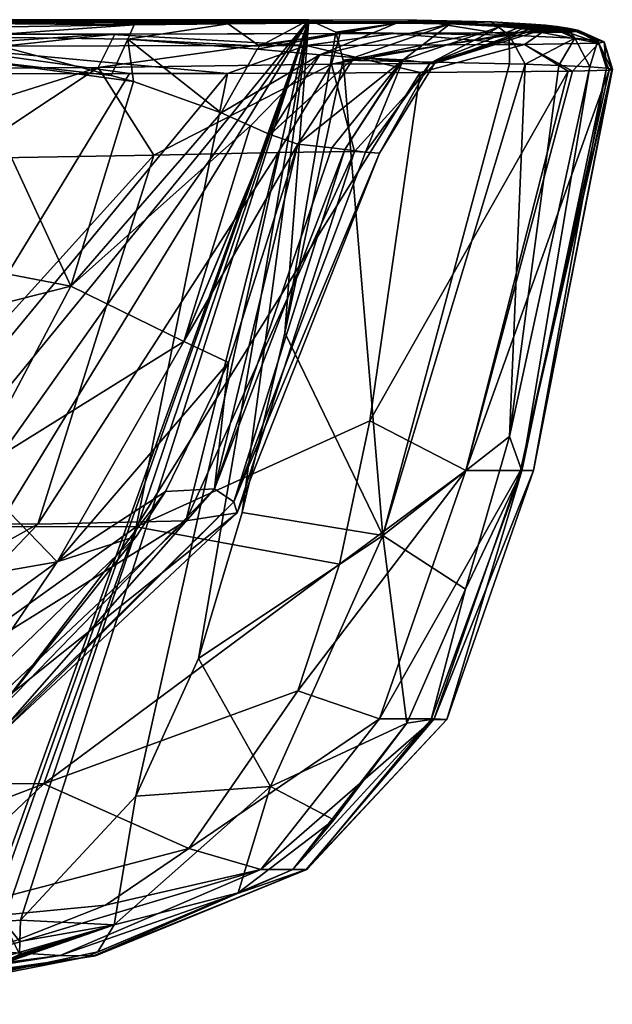
# Model space of a CAD drawing. Units: millimetres. Extents: x -275 to 275, y -870 to 10.
# Drawn here: x 187 to 275, y -146 to 0 of the extents above; entities that cross this region are included whole.
import ezdxf

# ---------------------------------------------------------------- set-up
doc = ezdxf.new("R2010")
doc.units = ezdxf.units.MM
doc.header["$LTSCALE"] = 101.851852
for name, color, linetype in [('12', 7, 'CONTINUOUS'), ('13', 7, 'CONTINUOUS'), ('14', 7, 'CONTINUOUS'), ('15', 7, 'CONTINUOUS'), ('17', 7, 'CONTINUOUS'), ('18', 7, 'CONTINUOUS'), ('19', 7, 'CONTINUOUS'), ('20', 7, 'CONTINUOUS'), ('22', 7, 'CONTINUOUS'), ('23', 7, 'CONTINUOUS'), ('44', 7, 'CONTINUOUS'), ('45', 7, 'CONTINUOUS'), ('46', 7, 'CONTINUOUS'), ('95', 7, 'CONTINUOUS'), ('96', 7, 'CONTINUOUS')]:
    doc.layers.add(name, color=color, linetype=linetype)

msp = doc.modelspace()

# ---------------------------------------------------------------- linework, layer by layer
at = {"layer": '12', "color": 7, "linetype": 'CONTINUOUS'}
for points in [[(229.82, 0), (245.83, -0.08, 66.69), (233.83, -1.83), (229.82, 0)], [(233.83, -1.83), (245.83, -0.08, 66.69), (259.53, -2.29, 118.05), (233.83, -1.83)], [(245.83, -0.08, 66.69), (256.91, -0.33, 127), (259.53, -2.29, 118.05), (245.83, -0.08, 66.69)], [(256.91, -0.33, 127), (262.8, -0.65, 169.86), (259.53, -2.29, 118.05), (256.91, -0.33, 127)], [(262.8, -0.65, 169.86), (264.94, -0.83, 189.65), (259.53, -2.29, 118.05), (262.8, -0.65, 169.86)], [(259.53, -2.29, 118.05), (264.94, -0.83, 189.65), (269.31, -2.75, 194.36), (259.53, -2.29, 118.05)], [(264.94, -0.83, 189.65), (266.6, -1.01, 208), (269.31, -2.75, 194.36), (264.94, -0.83, 189.65)], [(266.6, -1.01, 208), (268.26, -1.24, 231.44), (269.31, -2.75, 194.36), (266.6, -1.01, 208)], [(268.26, -1.24, 231.44), (269.26, -1.43, 251.82), (272.69, -3.09, 243.86), (268.26, -1.24, 231.44)], [(269.31, -2.75, 194.36), (268.26, -1.24, 231.44), (272.69, -3.09, 243.86), (269.31, -2.75, 194.36)], [(269.26, -1.43, 251.82), (269.88, -1.61, 273.98), (272.69, -3.09, 243.86), (269.26, -1.43, 251.82)], [(199.73, -2.14, 410.36), (167, -2.16, 423.18), (173.9, -3.93, 425), (199.73, -2.14, 410.36)], [(229.41, -3.83, 395.73), (199.73, -2.14, 410.36), (173.9, -3.93, 425), (229.41, -3.83, 395.73)], [(242.36, -2.07, 377.57), (199.73, -2.14, 410.36), (229.41, -3.83, 395.73), (242.36, -2.07, 377.57)], [(261.82, -3.66, 353.12), (242.36, -2.07, 377.57), (229.41, -3.83, 395.73), (261.82, -3.66, 353.12)], [(233.83, -1.83), (259.53, -2.29, 118.05), (234.9, -5.99), (233.83, -1.83)], [(234.9, -5.99), (259.53, -2.29, 118.05), (259.59, -6.53, 113.33), (234.9, -5.99)], [(264.37, -1.92, 335.01), (242.36, -2.07, 377.57), (261.82, -3.66, 353.12), (264.37, -1.92, 335.01)], [(259.53, -2.29, 118.05), (269.31, -2.75, 194.36), (261.93, -6.6, 127.77), (259.53, -2.29, 118.05)], [(259.59, -6.53, 113.33), (259.53, -2.29, 118.05), (261.93, -6.6, 127.77), (259.59, -6.53, 113.33)], [(272.84, -3.46, 309.36), (264.37, -1.92, 335.01), (261.82, -3.66, 353.12), (272.84, -3.46, 309.36)], [(261.93, -6.6, 127.77), (269.31, -2.75, 194.36), (266.93, -6.78, 163.55), (261.93, -6.6, 127.77)], [(268.22, -1.85, 316.69), (264.37, -1.92, 335.01), (272.84, -3.46, 309.36), (268.22, -1.85, 316.69)], [(266.93, -6.78, 163.55), (269.31, -2.75, 194.36), (271.5, -7, 208), (266.93, -6.78, 163.55)], [(269.9, -1.76, 297.79), (268.22, -1.85, 316.69), (272.84, -3.46, 309.36), (269.9, -1.76, 297.79)], [(269.31, -2.75, 194.36), (272.69, -3.09, 243.86), (271.5, -7, 208), (269.31, -2.75, 194.36)], [(269.88, -1.61, 273.98), (269.9, -1.76, 297.79), (273.64, -3.3, 277.09), (269.88, -1.61, 273.98)], [(272.69, -3.09, 243.86), (269.88, -1.61, 273.98), (273.64, -3.3, 277.09), (272.69, -3.09, 243.86)], [(273.64, -3.3, 277.09), (269.9, -1.76, 297.79), (272.84, -3.46, 309.36), (273.64, -3.3, 277.09)], [(229.41, -3.83, 395.73), (173.9, -3.93, 425), (217.73, -7.96, 405.72), (229.41, -3.83, 395.73)], [(217.73, -7.96, 405.72), (173.9, -3.93, 425), (203.21, -8, 414.1), (217.73, -7.96, 405.72)], [(203.21, -8, 414.1), (173.9, -3.93, 425), (178.25, -8.04, 424.68), (203.21, -8, 414.1)], [(246.34, -7.84, 380.49), (229.41, -3.83, 395.73), (217.73, -7.96, 405.72), (246.34, -7.84, 380.49)], [(261.82, -3.66, 353.12), (229.41, -3.83, 395.73), (246.34, -7.84, 380.49), (261.82, -3.66, 353.12)], [(268.29, -7.64, 339.19), (261.82, -3.66, 353.12), (246.34, -7.84, 380.49), (268.29, -7.64, 339.19)], [(272.84, -3.46, 309.36), (261.82, -3.66, 353.12), (268.93, -7.63, 337.02), (272.84, -3.46, 309.36)], [(268.93, -7.63, 337.02), (261.82, -3.66, 353.12), (268.29, -7.64, 339.19), (268.93, -7.63, 337.02)], [(274.39, -7.48, 305.81), (272.84, -3.46, 309.36), (268.93, -7.63, 337.02), (274.39, -7.48, 305.81)], [(271.5, -7, 208), (272.69, -3.09, 243.86), (273.99, -7.2, 247.29), (271.5, -7, 208)], [(272.69, -3.09, 243.86), (273.64, -3.3, 277.09), (273.99, -7.2, 247.29), (272.69, -3.09, 243.86)], [(273.64, -3.3, 277.09), (272.84, -3.46, 309.36), (274.8, -7.45, 298.74), (273.64, -3.3, 277.09)], [(274.8, -7.45, 298.74), (272.84, -3.46, 309.36), (274.39, -7.48, 305.81), (274.8, -7.45, 298.74)], [(273.99, -7.2, 247.29), (273.64, -3.3, 277.09), (274.01, -7.2, 247.55), (273.99, -7.2, 247.29)], [(274.01, -7.2, 247.55), (273.64, -3.3, 277.09), (274.81, -7.33, 273.34), (274.01, -7.2, 247.55)], [(274.81, -7.33, 273.34), (273.64, -3.3, 277.09), (274.86, -7.34, 276.37), (274.81, -7.33, 273.34)], [(274.86, -7.34, 276.37), (273.64, -3.3, 277.09), (274.8, -7.45, 298.74), (274.86, -7.34, 276.37)]]:
    msp.add_3dface(points, dxfattribs=at)
at = {"layer": '13', "color": 7, "linetype": 'CONTINUOUS'}
for points in [[(256.91, -0.33, 127), (245.83, -0.08, 66.69), (115.56, 0), (256.91, -0.33, 127)], [(256.91, -0.33, 127), (115.56, 0), (243.26, -0.4, 127), (256.91, -0.33, 127)], [(245.83, -0.08, 66.69), (229.82, 0), (115.56, 0), (245.83, -0.08, 66.69)], [(243.26, -0.4, 127), (115.56, 0), (228.93, -0.52, 127), (243.26, -0.4, 127)], [(228.93, -0.52, 127), (115.56, 0), (217.84, -0.6, 121.15), (228.93, -0.52, 127)], [(217.84, -0.6, 121.15), (115.56, 0), (203.9, -0.75, 117.17), (217.84, -0.6, 121.15)], [(203.9, -0.75, 117.17), (115.56, 0), (178.75, -1.15, 115.39), (203.9, -0.75, 117.17)]]:
    msp.add_3dface(points, dxfattribs=at)
at = {"layer": '14', "color": 7, "linetype": 'CONTINUOUS'}
for points in [[(243.26, -0.4, 127), (228.93, -0.52, 127), (242.8, -0.5, 140.34), (243.26, -0.4, 127)], [(256.91, -0.33, 127), (243.26, -0.4, 127), (242.8, -0.5, 140.34), (256.91, -0.33, 127)], [(250.78, -0.59, 158.22), (256.91, -0.33, 127), (242.8, -0.5, 140.34), (250.78, -0.59, 158.22)], [(262.8, -0.65, 169.86), (256.91, -0.33, 127), (250.78, -0.59, 158.22), (262.8, -0.65, 169.86)], [(262.8, -0.65, 169.86), (250.78, -0.59, 158.22), (256.19, -0.85, 190.45), (262.8, -0.65, 169.86)], [(264.94, -0.83, 189.65), (262.8, -0.65, 169.86), (256.19, -0.85, 190.45), (264.94, -0.83, 189.65)], [(266.6, -1.01, 208), (264.94, -0.83, 189.65), (256.19, -0.85, 190.45), (266.6, -1.01, 208)], [(258.27, -1.01, 208), (266.6, -1.01, 208), (256.19, -0.85, 190.45), (258.27, -1.01, 208)]]:
    msp.add_3dface(points, dxfattribs=at)
at = {"layer": '15', "color": 7, "linetype": 'CONTINUOUS'}
for points in [[(217.88, -50.84, 164.21), (215.81, -69.62, 203.91), (228.2, -18.47, 162.81), (217.88, -50.84, 164.21)], [(228.2, -18.47, 162.81), (215.81, -69.62, 203.91), (233.2, -18.99, 193.29), (228.2, -18.47, 162.81)], [(233.2, -18.99, 193.29), (215.81, -69.62, 203.91), (235.13, -19.25, 210.22), (233.2, -18.99, 193.29)], [(189.58, -74.85, 357.42), (157.42, -74.64, 376.9), (206.78, -20.1, 373.83), (189.58, -74.85, 357.42)], [(206.78, -20.1, 373.83), (157.42, -74.64, 376.9), (178.16, -20.61, 391.12), (206.78, -20.1, 373.83)], [(211.57, -74.36, 325.61), (189.58, -74.85, 357.42), (225.24, -19.7, 352.82), (211.57, -74.36, 325.61)], [(225.24, -19.7, 352.82), (189.58, -74.85, 357.42), (206.78, -20.1, 373.83), (225.24, -19.7, 352.82)], [(219.15, -73.18, 285.83), (211.57, -74.36, 325.61), (236.61, -19.57, 326.81), (219.15, -73.18, 285.83)], [(236.61, -19.57, 326.81), (211.57, -74.36, 325.61), (225.24, -19.7, 352.82), (236.61, -19.57, 326.81)], [(215.81, -69.62, 203.91), (218.7, -71.52, 244.51), (235.13, -19.25, 210.22), (215.81, -69.62, 203.91)], [(235.13, -19.25, 210.22), (218.7, -71.52, 244.51), (238.22, -19.66, 246.7), (235.13, -19.25, 210.22)], [(238.22, -19.66, 246.7), (218.7, -71.52, 244.51), (240.32, -19.8, 289.1), (238.22, -19.66, 246.7)], [(218.7, -71.52, 244.51), (219.15, -73.18, 285.83), (240.32, -19.8, 289.1), (218.7, -71.52, 244.51)], [(240.32, -19.8, 289.1), (219.15, -73.18, 285.83), (236.61, -19.57, 326.81), (240.32, -19.8, 289.1)], [(208.55, -69.97, 165.19), (215.81, -69.62, 203.91), (217.88, -50.84, 164.21), (208.55, -69.97, 165.19)], [(183.12, -103.24, 201.19), (184.78, -104.86, 235.6), (215.81, -69.62, 203.91), (183.12, -103.24, 201.19)], [(208.55, -69.97, 165.19), (183.12, -103.24, 201.19), (215.81, -69.62, 203.91), (208.55, -69.97, 165.19)], [(204.24, -76.64, 165.62), (183.12, -103.24, 201.19), (208.55, -69.97, 165.19), (204.24, -76.64, 165.62)], [(215.81, -69.62, 203.91), (184.78, -104.86, 235.6), (218.7, -71.52, 244.51), (215.81, -69.62, 203.91)], [(184.78, -104.86, 235.6), (183.74, -106.26, 270.24), (218.7, -71.52, 244.51), (184.78, -104.86, 235.6)], [(218.7, -71.52, 244.51), (183.74, -106.26, 270.24), (219.15, -73.18, 285.83), (218.7, -71.52, 244.51)], [(176.69, -107.15, 303.53), (158.78, -107.22, 331.08), (211.57, -74.36, 325.61), (176.69, -107.15, 303.53)], [(211.57, -74.36, 325.61), (158.78, -107.22, 331.08), (189.58, -74.85, 357.42), (211.57, -74.36, 325.61)], [(183.74, -106.26, 270.24), (176.69, -107.15, 303.53), (219.15, -73.18, 285.83), (183.74, -106.26, 270.24)], [(219.15, -73.18, 285.83), (176.69, -107.15, 303.53), (211.57, -74.36, 325.61), (219.15, -73.18, 285.83)], [(189.58, -74.85, 357.42), (132.72, -106.49, 349.29), (157.42, -74.64, 376.9), (189.58, -74.85, 357.42)], [(158.78, -107.22, 331.08), (132.72, -106.49, 349.29), (189.58, -74.85, 357.42), (158.78, -107.22, 331.08)], [(178.13, -101.69, 167.86), (183.12, -103.24, 201.19), (204.24, -76.64, 165.62), (178.13, -101.69, 167.86)]]:
    msp.add_3dface(points, dxfattribs=at)
at = {"layer": '17', "color": 7, "linetype": 'CONTINUOUS'}
for points in [[(178.84, -5.8, 120.31), (169.99, -34.81, 122.33), (194.48, -39.53, 128.82), (178.84, -5.8, 120.31)], [(200.47, -8.27, 125.16), (178.84, -5.8, 120.31), (203.78, -9.17, 126.94), (200.47, -8.27, 125.16)], [(203.78, -9.17, 126.94), (178.84, -5.8, 120.31), (194.48, -39.53, 128.82), (203.78, -9.17, 126.94)], [(203.78, -9.17, 126.94), (194.48, -39.53, 128.82), (216.81, -13.83, 138.18), (203.78, -9.17, 126.94)], [(216.81, -13.83, 138.18), (194.48, -39.53, 128.82), (221.15, -15.73, 144.39), (216.81, -13.83, 138.18)], [(221.15, -15.73, 144.39), (194.48, -39.53, 128.82), (211.26, -47.75, 146.45), (221.15, -15.73, 144.39)], [(221.15, -15.73, 144.39), (211.26, -47.75, 146.45), (224.02, -17.02, 149.88), (221.15, -15.73, 144.39)], [(224.02, -17.02, 149.88), (211.26, -47.75, 146.45), (224.07, -17.04, 149.98), (224.02, -17.02, 149.88)], [(211.26, -47.75, 146.45), (228.2, -18.47, 162.81), (224.07, -17.04, 149.98), (211.26, -47.75, 146.45)], [(217.88, -50.84, 164.21), (228.2, -18.47, 162.81), (211.26, -47.75, 146.45), (217.88, -50.84, 164.21)], [(169.99, -34.81, 122.33), (163.95, -47.27, 123.19), (194.48, -39.53, 128.82), (169.99, -34.81, 122.33)], [(194.48, -39.53, 128.82), (163.95, -47.27, 123.19), (179.73, -67.32, 130.72), (194.48, -39.53, 128.82)], [(194.48, -39.53, 128.82), (179.73, -67.32, 130.72), (211.26, -47.75, 146.45), (194.48, -39.53, 128.82)], [(211.26, -47.75, 146.45), (179.73, -67.32, 130.72), (192.43, -80.45, 148.53), (211.26, -47.75, 146.45)], [(217.88, -50.84, 164.21), (211.26, -47.75, 146.45), (192.43, -80.45, 148.53), (217.88, -50.84, 164.21)], [(208.55, -69.97, 165.19), (217.88, -50.84, 164.21), (192.43, -80.45, 148.53), (208.55, -69.97, 165.19)], [(179.73, -67.32, 130.72), (155.38, -86.91, 131.79), (192.43, -80.45, 148.53), (179.73, -67.32, 130.72)], [(204.24, -76.64, 165.62), (208.55, -69.97, 165.19), (192.43, -80.45, 148.53), (204.24, -76.64, 165.62)], [(178.13, -101.69, 167.86), (204.24, -76.64, 165.62), (192.43, -80.45, 148.53), (178.13, -101.69, 167.86)], [(192.43, -80.45, 148.53), (155.38, -86.91, 131.79), (160.98, -103.29, 149.07), (192.43, -80.45, 148.53)], [(178.13, -101.69, 167.86), (192.43, -80.45, 148.53), (160.98, -103.29, 149.07), (178.13, -101.69, 167.86)]]:
    msp.add_3dface(points, dxfattribs=at)
at = {"layer": '18', "color": 7, "linetype": 'CONTINUOUS'}
for points in [[(250.78, -0.59, 158.22), (236.53, -5.63, 161.16), (243.81, -5.96, 209.45), (250.78, -0.59, 158.22)], [(258.27, -1.01, 208), (250.78, -0.59, 158.22), (243.81, -5.96, 209.45), (258.27, -1.01, 208)], [(250.78, -0.59, 158.22), (258.27, -1.01, 208), (256.19, -0.85, 190.45), (250.78, -0.59, 158.22)], [(236.53, -5.63, 161.16), (228.2, -18.47, 162.81), (243.58, -6.13, 209.47), (236.53, -5.63, 161.16)], [(243.81, -5.96, 209.45), (236.53, -5.63, 161.16), (243.58, -6.13, 209.47), (243.81, -5.96, 209.45)], [(228.2, -18.47, 162.81), (233.2, -18.99, 193.29), (243.58, -6.13, 209.47), (228.2, -18.47, 162.81)], [(233.2, -18.99, 193.29), (235.13, -19.25, 210.22), (243.58, -6.13, 209.47), (233.2, -18.99, 193.29)]]:
    msp.add_3dface(points, dxfattribs=at)
at = {"layer": '19', "color": 7, "linetype": 'CONTINUOUS'}
for points in [[(231.43, -5.21, 147.37), (242.8, -0.5, 140.34), (222.14, -4.37, 135.15), (231.43, -5.21, 147.37)], [(222.14, -4.37, 135.15), (242.8, -0.5, 140.34), (222.55, -3.93, 134.76), (222.14, -4.37, 135.15)], [(242.8, -0.5, 140.34), (228.93, -0.52, 127), (222.55, -3.93, 134.76), (242.8, -0.5, 140.34)], [(250.78, -0.59, 158.22), (242.8, -0.5, 140.34), (231.43, -5.21, 147.37), (250.78, -0.59, 158.22)], [(236.53, -5.63, 161.16), (250.78, -0.59, 158.22), (231.43, -5.21, 147.37), (236.53, -5.63, 161.16)], [(216.81, -13.83, 138.18), (231.43, -5.21, 147.37), (222.14, -4.37, 135.15), (216.81, -13.83, 138.18)], [(216.81, -13.83, 138.18), (221.15, -15.73, 144.39), (231.43, -5.21, 147.37), (216.81, -13.83, 138.18)], [(221.15, -15.73, 144.39), (224.02, -17.02, 149.88), (231.43, -5.21, 147.37), (221.15, -15.73, 144.39)], [(224.02, -17.02, 149.88), (236.53, -5.63, 161.16), (231.43, -5.21, 147.37), (224.02, -17.02, 149.88)], [(224.02, -17.02, 149.88), (224.07, -17.04, 149.98), (236.53, -5.63, 161.16), (224.02, -17.02, 149.88)], [(224.07, -17.04, 149.98), (228.2, -18.47, 162.81), (236.53, -5.63, 161.16), (224.07, -17.04, 149.98)]]:
    msp.add_3dface(points, dxfattribs=at)
at = {"layer": '20', "color": 7, "linetype": 'CONTINUOUS'}
for points in [[(203.9, -0.75, 117.17), (178.75, -1.15, 115.39), (178.77, -2.52, 118.75), (203.9, -0.75, 117.17)], [(203.9, -0.75, 117.17), (178.77, -2.52, 118.75), (202.96, -2.89, 122.82), (203.9, -0.75, 117.17)], [(217.84, -0.6, 121.15), (203.9, -0.75, 117.17), (202.96, -2.89, 122.82), (217.84, -0.6, 121.15)], [(222.55, -3.93, 134.76), (217.84, -0.6, 121.15), (202.96, -2.89, 122.82), (222.55, -3.93, 134.76)], [(228.93, -0.52, 127), (217.84, -0.6, 121.15), (222.55, -3.93, 134.76), (228.93, -0.52, 127)], [(178.84, -5.8, 120.31), (200.47, -8.27, 125.16), (178.77, -2.52, 118.75), (178.84, -5.8, 120.31)], [(178.77, -2.52, 118.75), (200.47, -8.27, 125.16), (202.96, -2.89, 122.82), (178.77, -2.52, 118.75)], [(200.47, -8.27, 125.16), (203.78, -9.17, 126.94), (202.96, -2.89, 122.82), (200.47, -8.27, 125.16)], [(203.78, -9.17, 126.94), (216.81, -13.83, 138.18), (202.96, -2.89, 122.82), (203.78, -9.17, 126.94)], [(216.81, -13.83, 138.18), (222.14, -4.37, 135.15), (202.96, -2.89, 122.82), (216.81, -13.83, 138.18)], [(222.14, -4.37, 135.15), (222.55, -3.93, 134.76), (202.96, -2.89, 122.82), (222.14, -4.37, 135.15)]]:
    msp.add_3dface(points, dxfattribs=at)
at = {"layer": '22', "color": 7, "linetype": 'CONTINUOUS'}
for points in [[(234.9, -5.99), (240.77, -76.52, 105.07), (226.24, -46.43), (234.9, -5.99)], [(234.9, -5.99), (259.59, -6.53, 113.33), (240.77, -76.52, 105.07), (234.9, -5.99)], [(259.59, -6.53, 113.33), (261.93, -6.6, 127.77), (240.77, -76.52, 105.07), (259.59, -6.53, 113.33)], [(261.93, -6.6, 127.77), (259.59, -61.82, 208), (240.77, -76.52, 105.07), (261.93, -6.6, 127.77)], [(261.93, -6.6, 127.77), (266.93, -6.78, 163.55), (259.59, -61.82, 208), (261.93, -6.6, 127.77)], [(266.93, -6.78, 163.55), (271.5, -7, 208), (259.59, -61.82, 208), (266.93, -6.78, 163.55)], [(226.24, -46.43), (240.77, -76.52, 105.07), (219.89, -73.13), (226.24, -46.43)], [(259.59, -61.82, 208), (253.05, -84.46, 208), (240.77, -76.52, 105.07), (259.59, -61.82, 208)], [(219.89, -73.13), (240.77, -76.52, 105.07), (213.45, -94.78), (219.89, -73.13)], [(240.77, -76.52, 105.07), (224.14, -113.75, 105.79), (213.45, -94.78), (240.77, -76.52, 105.07)], [(240.77, -76.52, 105.07), (244.36, -104.36, 208), (224.14, -113.75, 105.79), (240.77, -76.52, 105.07)], [(253.05, -84.46, 208), (244.36, -104.36, 208), (240.77, -76.52, 105.07), (253.05, -84.46, 208)], [(213.45, -94.78), (224.14, -113.75, 105.79), (204.15, -115.17), (213.45, -94.78)], [(244.36, -104.36, 208), (233.52, -118.71, 208), (224.14, -113.75, 105.79), (244.36, -104.36, 208)], [(224.14, -113.75, 105.79), (219.33, -129.53, 208), (200.89, -134.3, 116.15), (224.14, -113.75, 105.79)], [(224.14, -113.75, 105.79), (200.89, -134.3, 116.15), (204.15, -115.17), (224.14, -113.75, 105.79)], [(233.52, -118.71, 208), (219.33, -129.53, 208), (224.14, -113.75, 105.79), (233.52, -118.71, 208)], [(204.15, -115.17), (200.89, -134.3, 116.15), (187.02, -133.59), (204.15, -115.17)], [(219.33, -129.53, 208), (198.51, -138.27, 208), (200.89, -134.3, 116.15), (219.33, -129.53, 208)], [(200.89, -134.3, 116.15), (170.16, -144.27, 208), (164.89, -144.71, 121.21), (200.89, -134.3, 116.15)], [(200.89, -134.3, 116.15), (164.89, -144.71, 121.21), (176.46, -142.42, 109.33), (200.89, -134.3, 116.15)], [(198.51, -138.27, 208), (170.16, -144.27, 208), (200.89, -134.3, 116.15), (198.51, -138.27, 208)], [(183.13, -140.45, 96.93), (200.89, -134.3, 116.15), (176.46, -142.42, 109.33), (183.13, -140.45, 96.93)], [(186.84, -138.62, 77.11), (200.89, -134.3, 116.15), (183.13, -140.45, 96.93), (186.84, -138.62, 77.11)], [(186.93, -136.73, 38.18), (200.89, -134.3, 116.15), (186.84, -138.62, 77.11), (186.93, -136.73, 38.18)], [(187.02, -133.59), (200.89, -134.3, 116.15), (186.93, -136.73, 38.18), (187.02, -133.59)]]:
    msp.add_3dface(points, dxfattribs=at)
at = {"layer": '23', "color": 7, "linetype": 'CONTINUOUS'}
for points in [[(217.73, -7.96, 405.72), (203.21, -8, 414.1), (162.22, -75.2, 414.94), (217.73, -7.96, 405.72)], [(217.73, -7.96, 405.72), (162.22, -75.2, 414.94), (204.16, -75.25, 398.33), (217.73, -7.96, 405.72)], [(203.21, -8, 414.1), (178.25, -8.04, 424.68), (162.22, -75.2, 414.94), (203.21, -8, 414.1)], [(246.34, -7.84, 380.49), (217.73, -7.96, 405.72), (204.16, -75.25, 398.33), (246.34, -7.84, 380.49)], [(246.34, -7.84, 380.49), (204.16, -75.25, 398.33), (238.87, -59.53, 375.26), (246.34, -7.84, 380.49)], [(238.87, -59.53, 375.26), (204.16, -75.25, 398.33), (234.34, -80.79, 372.09), (238.87, -59.53, 375.26)], [(162.22, -75.2, 414.94), (151.17, -113.25, 401.24), (204.16, -75.25, 398.33), (162.22, -75.2, 414.94)], [(204.16, -75.25, 398.33), (151.17, -113.25, 401.24), (190.48, -113.35, 386.32), (204.16, -75.25, 398.33)], [(204.16, -75.25, 398.33), (190.48, -113.35, 386.32), (234.34, -80.79, 372.09), (204.16, -75.25, 398.33)], [(234.34, -80.79, 372.09), (190.48, -113.35, 386.32), (228.17, -99.55, 367.77), (234.34, -80.79, 372.09)], [(228.17, -99.55, 367.77), (190.48, -113.35, 386.32), (211.99, -122.96, 356.44), (228.17, -99.55, 367.77)], [(151.17, -113.25, 401.24), (135.16, -134.51, 378.47), (190.48, -113.35, 386.32), (151.17, -113.25, 401.24)], [(190.48, -113.35, 386.32), (135.16, -134.51, 378.47), (168.32, -134.4, 364.75), (190.48, -113.35, 386.32)], [(190.48, -113.35, 386.32), (168.32, -134.4, 364.75), (211.99, -122.96, 356.44), (190.48, -113.35, 386.32)], [(211.99, -122.96, 356.44), (168.32, -134.4, 364.75), (199.64, -131.37, 347.79), (211.99, -122.96, 356.44)], [(199.64, -131.37, 347.79), (168.32, -134.4, 364.75), (182.25, -138.2, 335.61), (199.64, -131.37, 347.79)]]:
    msp.add_3dface(points, dxfattribs=at)
at = {"layer": '44', "color": 7, "linetype": 'CONTINUOUS'}
for points in [[(268.26, -1.24, 231.44), (266.6, -1.01, 208), (258.27, -1.01, 208), (268.26, -1.24, 231.44)], [(268.26, -1.24, 231.44), (258.27, -1.01, 208), (260.71, -1.26, 234.95), (268.26, -1.24, 231.44)], [(269.26, -1.43, 251.82), (268.26, -1.24, 231.44), (260.71, -1.26, 234.95), (269.26, -1.43, 251.82)], [(263.11, -1.57, 272.2), (269.26, -1.43, 251.82), (260.71, -1.26, 234.95), (263.11, -1.57, 272.2)], [(269.88, -1.61, 273.98), (269.26, -1.43, 251.82), (263.11, -1.57, 272.2), (269.88, -1.61, 273.98)], [(167, -2.16, 423.18), (199.73, -2.14, 410.36), (175.57, -2.14, 417.37), (167, -2.16, 423.18)], [(175.57, -2.14, 417.37), (199.73, -2.14, 410.36), (200.99, -2.13, 405.97), (175.57, -2.14, 417.37)], [(199.73, -2.14, 410.36), (242.36, -2.07, 377.57), (200.99, -2.13, 405.97), (199.73, -2.14, 410.36)], [(200.99, -2.13, 405.97), (242.36, -2.07, 377.57), (234.44, -2.06, 379.25), (200.99, -2.13, 405.97)], [(234.44, -2.06, 379.25), (242.36, -2.07, 377.57), (255.31, -1.93, 344.41), (234.44, -2.06, 379.25)], [(242.36, -2.07, 377.57), (264.37, -1.92, 335.01), (255.31, -1.93, 344.41), (242.36, -2.07, 377.57)], [(255.31, -1.93, 344.41), (264.37, -1.92, 335.01), (261.11, -1.85, 323.93), (255.31, -1.93, 344.41)], [(261.11, -1.85, 323.93), (268.22, -1.85, 316.69), (263.63, -1.74, 298.86), (261.11, -1.85, 323.93)], [(264.37, -1.92, 335.01), (268.22, -1.85, 316.69), (261.11, -1.85, 323.93), (264.37, -1.92, 335.01)], [(269.9, -1.76, 297.79), (269.88, -1.61, 273.98), (263.11, -1.57, 272.2), (269.9, -1.76, 297.79)], [(263.63, -1.74, 298.86), (269.9, -1.76, 297.79), (263.11, -1.57, 272.2), (263.63, -1.74, 298.86)], [(268.22, -1.85, 316.69), (269.9, -1.76, 297.79), (263.63, -1.74, 298.86), (268.22, -1.85, 316.69)]]:
    msp.add_3dface(points, dxfattribs=at)
at = {"layer": '45', "color": 7, "linetype": 'CONTINUOUS'}
for points in [[(258.27, -1.01, 208), (243.81, -5.96, 209.45), (247.83, -6.45, 260.79), (258.27, -1.01, 208)], [(260.71, -1.26, 234.95), (258.27, -1.01, 208), (247.83, -6.45, 260.79), (260.71, -1.26, 234.95)], [(263.11, -1.57, 272.2), (260.71, -1.26, 234.95), (247.83, -6.45, 260.79), (263.11, -1.57, 272.2)], [(175.57, -2.14, 417.37), (200.99, -2.13, 405.97), (152.53, -7.36, 408.86), (175.57, -2.14, 417.37)], [(200.99, -2.13, 405.97), (198.52, -7.07, 390.41), (152.53, -7.36, 408.86), (200.99, -2.13, 405.97)], [(200.99, -2.13, 405.97), (234.44, -2.06, 379.25), (198.52, -7.07, 390.41), (200.99, -2.13, 405.97)], [(234.44, -2.06, 379.25), (233.18, -6.61, 357.14), (198.52, -7.07, 390.41), (234.44, -2.06, 379.25)], [(255.31, -1.93, 344.41), (261.11, -1.85, 323.93), (233.18, -6.61, 357.14), (255.31, -1.93, 344.41)], [(261.11, -1.85, 323.93), (248.45, -6.52, 311.4), (233.18, -6.61, 357.14), (261.11, -1.85, 323.93)], [(234.44, -2.06, 379.25), (255.31, -1.93, 344.41), (233.18, -6.61, 357.14), (234.44, -2.06, 379.25)], [(263.11, -1.57, 272.2), (247.83, -6.45, 260.79), (248.45, -6.52, 311.4), (263.11, -1.57, 272.2)], [(263.63, -1.74, 298.86), (263.11, -1.57, 272.2), (248.45, -6.52, 311.4), (263.63, -1.74, 298.86)], [(261.11, -1.85, 323.93), (263.63, -1.74, 298.86), (248.45, -6.52, 311.4), (261.11, -1.85, 323.93)], [(198.52, -7.07, 390.41), (155.17, -20.79, 399.33), (152.53, -7.36, 408.86), (198.52, -7.07, 390.41)], [(178.16, -20.61, 391.12), (155.17, -20.79, 399.33), (198.52, -7.07, 390.41), (178.16, -20.61, 391.12)], [(206.78, -20.1, 373.83), (178.16, -20.61, 391.12), (198.52, -7.07, 390.41), (206.78, -20.1, 373.83)], [(233.18, -6.61, 357.14), (206.78, -20.1, 373.83), (198.52, -7.07, 390.41), (233.18, -6.61, 357.14)], [(225.24, -19.7, 352.82), (206.78, -20.1, 373.83), (233.18, -6.61, 357.14), (225.24, -19.7, 352.82)], [(236.61, -19.57, 326.81), (225.24, -19.7, 352.82), (233.18, -6.61, 357.14), (236.61, -19.57, 326.81)], [(248.45, -6.52, 311.4), (236.61, -19.57, 326.81), (233.18, -6.61, 357.14), (248.45, -6.52, 311.4)], [(235.13, -19.25, 210.22), (238.22, -19.66, 246.7), (243.81, -5.96, 209.45), (235.13, -19.25, 210.22)], [(235.13, -19.25, 210.22), (243.81, -5.96, 209.45), (243.58, -6.13, 209.47), (235.13, -19.25, 210.22)], [(240.32, -19.8, 289.1), (236.61, -19.57, 326.81), (248.45, -6.52, 311.4), (240.32, -19.8, 289.1)], [(243.81, -5.96, 209.45), (238.22, -19.66, 246.7), (247.83, -6.45, 260.79), (243.81, -5.96, 209.45)], [(238.22, -19.66, 246.7), (240.32, -19.8, 289.1), (247.83, -6.45, 260.79), (238.22, -19.66, 246.7)], [(247.83, -6.45, 260.79), (240.32, -19.8, 289.1), (248.45, -6.52, 311.4), (247.83, -6.45, 260.79)]]:
    msp.add_3dface(points, dxfattribs=at)
at = {"layer": '46', "linetype": 'CONTINUOUS'}
for points in [[(229.82, 0), (130, -122), (115.56, 0), (229.82, 0)], [(139.23, -127.93), (130, -122), (229.82, 0), (139.23, -127.93)], [(150, -130), (139.23, -127.93), (229.82, 0), (150, -130)], [(183.02, -130), (150, -130), (229.82, 0), (183.02, -130)], [(183.02, -130), (229.82, 0), (183.14, -131.67), (183.02, -130)], [(183.14, -131.67), (229.82, 0), (184.54, -133.76), (183.14, -131.67)], [(229.82, 0), (187.02, -133.59), (184.54, -133.76), (229.82, 0)], [(229.82, 0), (204.15, -115.17), (187.02, -133.59), (229.82, 0)], [(229.82, 0), (213.45, -94.78), (204.15, -115.17), (229.82, 0)], [(229.82, 0), (219.89, -73.13), (213.45, -94.78), (229.82, 0)], [(229.82, 0), (226.24, -46.43), (219.89, -73.13), (229.82, 0)], [(229.82, 0), (233.83, -1.83), (226.24, -46.43), (229.82, 0)], [(233.83, -1.83), (234.9, -5.99), (226.24, -46.43), (233.83, -1.83)]]:
    msp.add_3dface(points, dxfattribs=at)
at = {"layer": '95', "linetype": 'CONTINUOUS'}
for points in [[(187.02, -133.59), (186.93, -136.73, 38.18), (184.54, -133.76), (187.02, -133.59)], [(186.93, -136.73, 38.18), (186.84, -138.62, 77.11), (184.54, -133.76), (186.93, -136.73, 38.18)]]:
    msp.add_3dface(points, dxfattribs=at)
at = {"layer": '96', "color": 7, "linetype": 'CONTINUOUS'}
for points in [[(259.59, -61.82, 208), (271.5, -7, 208), (261.43, -66.91, 243.47), (259.59, -61.82, 208)], [(271.5, -7, 208), (273.99, -7.2, 247.29), (261.43, -66.91, 243.47), (271.5, -7, 208)], [(273.99, -7.2, 247.29), (274.01, -7.2, 247.55), (261.43, -66.91, 243.47), (273.99, -7.2, 247.29)], [(274.01, -7.2, 247.55), (263.16, -66.9, 280.43), (261.43, -66.91, 243.47), (274.01, -7.2, 247.55)], [(274.01, -7.2, 247.55), (274.81, -7.33, 273.34), (263.16, -66.9, 280.43), (274.01, -7.2, 247.55)], [(268.29, -7.64, 339.19), (246.34, -7.84, 380.49), (238.87, -59.53, 375.26), (268.29, -7.64, 339.19)], [(268.29, -7.64, 339.19), (238.87, -59.53, 375.26), (253.1, -66.87, 347.9), (268.29, -7.64, 339.19)], [(274.39, -7.48, 305.81), (268.93, -7.63, 337.02), (253.1, -66.87, 347.9), (274.39, -7.48, 305.81)], [(274.39, -7.48, 305.81), (253.1, -66.87, 347.9), (261.22, -66.88, 316.08), (274.39, -7.48, 305.81)], [(268.93, -7.63, 337.02), (268.29, -7.64, 339.19), (253.1, -66.87, 347.9), (268.93, -7.63, 337.02)], [(274.86, -7.34, 276.37), (274.8, -7.45, 298.74), (261.22, -66.88, 316.08), (274.86, -7.34, 276.37)], [(274.86, -7.34, 276.37), (261.22, -66.88, 316.08), (263.16, -66.9, 280.43), (274.86, -7.34, 276.37)], [(274.8, -7.45, 298.74), (274.39, -7.48, 305.81), (261.22, -66.88, 316.08), (274.8, -7.45, 298.74)], [(274.81, -7.33, 273.34), (274.86, -7.34, 276.37), (263.16, -66.9, 280.43), (274.81, -7.33, 273.34)], [(238.87, -59.53, 375.26), (234.34, -80.79, 372.09), (253.1, -66.87, 347.9), (238.87, -59.53, 375.26)], [(253.05, -84.46, 208), (259.59, -61.82, 208), (261.43, -66.91, 243.47), (253.05, -84.46, 208)], [(234.34, -80.79, 372.09), (228.17, -99.55, 367.77), (253.1, -66.87, 347.9), (234.34, -80.79, 372.09)], [(253.1, -66.87, 347.9), (228.17, -99.55, 367.77), (240.29, -103.73, 343.59), (253.1, -66.87, 347.9)], [(253.1, -66.87, 347.9), (240.29, -103.73, 343.59), (261.22, -66.88, 316.08), (253.1, -66.87, 347.9)], [(261.22, -66.88, 316.08), (240.29, -103.73, 343.59), (248.41, -103.72, 313.66), (261.22, -66.88, 316.08)], [(253.05, -84.46, 208), (261.43, -66.91, 243.47), (247.95, -103.81, 240.94), (253.05, -84.46, 208)], [(261.43, -66.91, 243.47), (250.27, -103.81, 277.81), (247.95, -103.81, 240.94), (261.43, -66.91, 243.47)], [(261.22, -66.88, 316.08), (248.41, -103.72, 313.66), (263.16, -66.9, 280.43), (261.22, -66.88, 316.08)], [(263.16, -66.9, 280.43), (248.41, -103.72, 313.66), (250.27, -103.81, 277.81), (263.16, -66.9, 280.43)], [(263.16, -66.9, 280.43), (250.27, -103.81, 277.81), (261.43, -66.91, 243.47), (263.16, -66.9, 280.43)], [(244.36, -104.36, 208), (253.05, -84.46, 208), (247.95, -103.81, 240.94), (244.36, -104.36, 208)], [(228.17, -99.55, 367.77), (211.99, -122.96, 356.44), (240.29, -103.73, 343.59), (228.17, -99.55, 367.77)], [(240.29, -103.73, 343.59), (211.99, -122.96, 356.44), (222.7, -126.06, 329.42), (240.29, -103.73, 343.59)], [(240.29, -103.73, 343.59), (222.7, -126.06, 329.42), (248.41, -103.72, 313.66), (240.29, -103.73, 343.59)], [(248.41, -103.72, 313.66), (222.7, -126.06, 329.42), (229.4, -126.06, 300.31), (248.41, -103.72, 313.66)], [(244.36, -104.36, 208), (247.95, -103.81, 240.94), (227.41, -126.06, 237.73), (244.36, -104.36, 208)], [(247.95, -103.81, 240.94), (229.51, -126.06, 268.77), (227.41, -126.06, 237.73), (247.95, -103.81, 240.94)], [(233.52, -118.71, 208), (244.36, -104.36, 208), (227.41, -126.06, 237.73), (233.52, -118.71, 208)], [(248.41, -103.72, 313.66), (229.4, -126.06, 300.31), (250.27, -103.81, 277.81), (248.41, -103.72, 313.66)], [(250.27, -103.81, 277.81), (229.4, -126.06, 300.31), (229.51, -126.06, 268.77), (250.27, -103.81, 277.81)], [(250.27, -103.81, 277.81), (229.51, -126.06, 268.77), (247.95, -103.81, 240.94), (250.27, -103.81, 277.81)], [(219.33, -129.53, 208), (233.52, -118.71, 208), (227.41, -126.06, 237.73), (219.33, -129.53, 208)], [(211.99, -122.96, 356.44), (199.64, -131.37, 347.79), (222.7, -126.06, 329.42), (211.99, -122.96, 356.44)], [(199.64, -131.37, 347.79), (182.25, -138.2, 335.61), (222.7, -126.06, 329.42), (199.64, -131.37, 347.79)], [(222.7, -126.06, 329.42), (182.25, -138.2, 335.61), (192.9, -138.84, 310.89), (222.7, -126.06, 329.42)], [(222.7, -126.06, 329.42), (192.9, -138.84, 310.89), (229.4, -126.06, 300.31), (222.7, -126.06, 329.42)], [(229.4, -126.06, 300.31), (192.9, -138.84, 310.89), (198.13, -138.88, 284.59), (229.4, -126.06, 300.31)], [(219.33, -129.53, 208), (227.41, -126.06, 237.73), (196.64, -139.08, 233.27), (219.33, -129.53, 208)], [(227.41, -126.06, 237.73), (197.75, -138.92, 258.22), (196.64, -139.08, 233.27), (227.41, -126.06, 237.73)], [(229.51, -126.06, 268.77), (198.13, -138.88, 284.59), (197.75, -138.92, 258.22), (229.51, -126.06, 268.77)], [(229.51, -126.06, 268.77), (197.75, -138.92, 258.22), (227.41, -126.06, 237.73), (229.51, -126.06, 268.77)], [(229.4, -126.06, 300.31), (198.13, -138.88, 284.59), (229.51, -126.06, 268.77), (229.4, -126.06, 300.31)], [(198.51, -138.27, 208), (219.33, -129.53, 208), (196.64, -139.08, 233.27), (198.51, -138.27, 208)], [(182.25, -138.2, 335.61), (161.69, -142.78, 321.22), (192.9, -138.84, 310.89), (182.25, -138.2, 335.61)], [(170.16, -144.27, 208), (198.51, -138.27, 208), (196.64, -139.08, 233.27), (170.16, -144.27, 208)], [(192.9, -138.84, 310.89), (161.69, -142.78, 321.22), (149.16, -145.7, 288.25), (192.9, -138.84, 310.89)], [(192.9, -138.84, 310.89), (149.16, -145.7, 288.25), (198.13, -138.88, 284.59), (192.9, -138.84, 310.89)], [(198.13, -138.88, 284.59), (149.16, -145.7, 288.25), (153.67, -145.77, 268.17), (198.13, -138.88, 284.59)], [(198.13, -138.88, 284.59), (153.67, -145.77, 268.17), (197.75, -138.92, 258.22), (198.13, -138.88, 284.59)], [(197.75, -138.92, 258.22), (153.67, -145.77, 268.17), (154.5, -145.89, 247.78), (197.75, -138.92, 258.22)], [(197.75, -138.92, 258.22), (154.5, -145.89, 247.78), (196.64, -139.08, 233.27), (197.75, -138.92, 258.22)], [(196.64, -139.08, 233.27), (154.5, -145.89, 247.78), (154.55, -146.07, 228.1), (196.64, -139.08, 233.27)], [(170.16, -144.27, 208), (196.64, -139.08, 233.27), (154.55, -146.07, 228.1), (170.16, -144.27, 208)]]:
    msp.add_3dface(points, dxfattribs=at)

doc.saveas('drawing.dxf')
